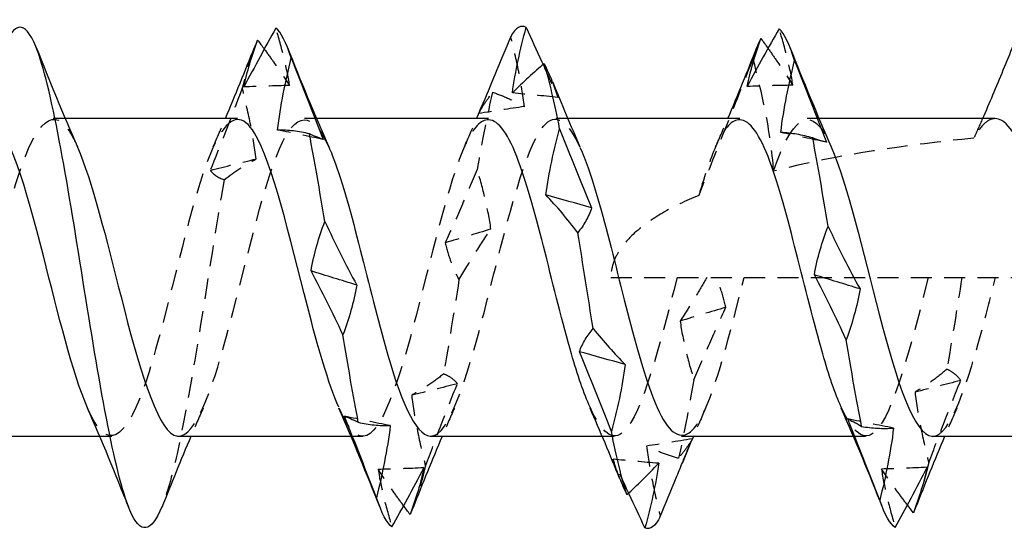
# Model space of a CAD drawing. Units: millimetres. Extents: x 1850 to 2176, y 1271 to 1631.
# Drawn here: x 2008 to 2016, y 1625 to 1630 of the extents above; entities that cross this region are included whole.
import ezdxf

# ---------------------------------------------------------------- set-up
doc = ezdxf.new("R2010")
doc.units = ezdxf.units.MM
doc.linetypes.add('DASHED', pattern=[0.2067, 0.1654, -0.0413])
doc.layers.add('Hidden', color=6, linetype='DASHED', lineweight=25)
doc.layers.add('Part', color=7, linetype='Continuous', lineweight=25)

msp = doc.modelspace()

# ---------------------------------------------------------------- linework, layer by layer
at = {"layer": 'Hidden'}
for p, q in [((2008.6553, 1628.7844), (2008.5599, 1628.7844)), ((2010.6553, 1628.7844), (2010.5599, 1628.7844)), ((2012.6554, 1628.7844), (2012.5599, 1628.7844)), ((2014.6553, 1628.7844), (2014.5599, 1628.7844)), ((2012.9985, 1627.5194), (2020.7924, 1627.5194)), ((2009.0249, 1626.2544), (2008.9295, 1626.2544)), ((2011.0249, 1626.2544), (2010.9295, 1626.2544)), ((2013.0249, 1626.2544), (2012.9294, 1626.2544)), ((2015.0249, 1626.2544), (2014.9295, 1626.2544))]:
    msp.add_line(p, q, dxfattribs=at)
for points, knots in [([(2010.4409, 1629.0484), (2010.4292, 1629.1229), (2010.4134, 1629.1983), (2010.3762, 1629.3501), (2010.3548, 1629.4269), (2010.3315, 1629.5044)], [0, 0, 0, 0, 0.02923679, 0.02923679, 0.05844304, 0.05844304, 0.05844304, 0.05844304]), ([(2014.4473, 1629.0502), (2014.4356, 1629.1235), (2014.4198, 1629.1976), (2014.3826, 1629.347), (2014.3612, 1629.4227), (2014.3379, 1629.4991)], [0, 0, 0, 0, 0.02923679, 0.02923679, 0.05844304, 0.05844304, 0.05844304, 0.05844304]), ([(2012.3105, 1628.8804), (2012.2988, 1628.9734), (2012.283, 1629.0665), (2012.2459, 1629.2521), (2012.2244, 1629.345), (2012.2011, 1629.4377)], [0, 0, 0, 0, 0.02923679, 0.02923679, 0.05844304, 0.05844304, 0.05844304, 0.05844304]), ([(2010.2395, 1629.3384), (2010.2638, 1629.3049), (2010.2882, 1629.2706), (2010.3552, 1629.1754), (2010.3979, 1629.1129), (2010.4409, 1629.0484)], [0.01478343, 0.01478343, 0.01478343, 0.01478343, 0.03516626, 0.03516626, 0.0704022, 0.0704022, 0.0704022, 0.0704022]), ([(2014.2497, 1629.3434), (2014.2728, 1629.3105), (2014.2959, 1629.277), (2014.3615, 1629.1808), (2014.4042, 1629.1166), (2014.4472, 1629.0503), (2014.4473, 1629.0502), (2014.4473, 1629.0502)], [0.0158434, 0.0158434, 0.0158434, 0.0158434, 0.03516626, 0.03516626, 0.07037329, 0.07037329, 0.0704022, 0.0704022, 0.0704022, 0.0704022]), ([(2014.1298, 1629.2642), (2014.0672, 1629.1042), (2014.0088, 1628.9567), (2013.837, 1628.5255), (2013.7709, 1628.3628), (2013.6978, 1628.1734)], [-0.09894682, -0.09894682, -0.09894682, -0.09894682, -0.06114196, -0.06114196, 0, 0, 0, 0]), ([(2014.2935, 1628.3667), (2014.2835, 1628.5258), (2014.258, 1628.6892), (2014.1996, 1628.9835), (2014.1654, 1629.1268), (2014.1298, 1629.2642)], [-0.08972428, -0.08972428, -0.08972428, -0.08972428, -0.04264401, -0.04264401, 0, 0, 0, 0]), ([(2010.1738, 1628.4633), (2010.1621, 1628.559), (2010.1463, 1628.6542), (2010.1091, 1628.8422), (2010.0877, 1628.9355), (2010.0644, 1629.0277)], [0, 0, 0, 0, 0.02923679, 0.02923679, 0.05844304, 0.05844304, 0.05844304, 0.05844304]), ([(2011.947, 1628.8254), (2011.9587, 1628.8503), (2011.9745, 1628.8768), (2012.0116, 1628.9329), (2012.0331, 1628.9628), (2012.0564, 1628.9943)], [0, 0, 0, 0, 0.02923679, 0.02923679, 0.05844304, 0.05844304, 0.05844304, 0.05844304]), ([(2012.0564, 1628.9943), (2012.0981, 1628.9804), (2012.1401, 1628.9639), (2012.2248, 1628.926), (2012.2675, 1628.9045), (2012.3105, 1628.8804)], [0, 0, 0, 0, 0.03516626, 0.03516626, 0.0704022, 0.0704022, 0.0704022, 0.0704022]), ([(2007.5599, 1626.2621), (2007.6527, 1626.2669), (2007.7455, 1626.4252), (2007.8383, 1626.7081), (2007.9784, 1627.1353), (2008.1185, 1627.8068), (2008.2586, 1628.2586), (2008.3987, 1628.7104), (2008.5388, 1628.9004), (2008.6788, 1628.6972), (2008.7034, 1628.6616), (2008.7279, 1628.6145), (2008.7525, 1628.5581)], [-26.703538, -26.703538, -26.703538, -26.703538, -25.828993, -25.828993, -25.828993, -24.508675, -24.508675, -24.508675, -23.188357, -23.188357, -23.188357, -22.957052, -22.957052, -22.957052, -22.957052]), ([(2009.5599, 1626.2555), (2009.6865, 1626.2614), (2009.8131, 1626.5852), (2009.9397, 1627.0527), (2010.0797, 1627.5702), (2010.2198, 1628.2156), (2010.3599, 1628.5428), (2010.4908, 1628.8485), (2010.6216, 1628.85), (2010.7525, 1628.5594)], [-20.420352, -20.420352, -20.420352, -20.420352, -19.227404, -19.227404, -19.227404, -17.907086, -17.907086, -17.907086, -16.673867, -16.673867, -16.673867, -16.673867]), ([(2011.5599, 1626.2566), (2011.5802, 1626.2554), (2011.6005, 1626.2621), (2011.6207, 1626.2774), (2011.7608, 1626.3831), (2011.9009, 1626.8885), (2012.041, 1627.4443), (2012.1811, 1628), (2012.3212, 1628.5544), (2012.4613, 1628.7242), (2012.5583, 1628.8418), (2012.6554, 1628.7672), (2012.7525, 1628.5535)], [-14.137167, -14.137167, -14.137167, -14.137167, -13.946133, -13.946133, -13.946133, -12.625815, -12.625815, -12.625815, -11.305497, -11.305497, -11.305497, -10.390682, -10.390682, -10.390682, -10.390682]), ([(2014.2935, 1628.3667), (2014.4336, 1628.7801), (2014.5737, 1628.8982), (2014.7138, 1628.6394), (2014.7267, 1628.6156), (2014.7396, 1628.5889), (2014.7525, 1628.5594)], [-5.54925, -5.54925, -5.54925, -5.54925, -4.228932, -4.228932, -4.228932, -4.107497, -4.107497, -4.107497, -4.107497]), ([(2010.0249, 1628.777), (2009.9307, 1628.7719), (2009.8366, 1628.6084), (2009.7425, 1628.3183), (2009.6024, 1627.8866), (2009.4623, 1627.2148), (2009.3222, 1626.7672), (2009.1821, 1626.3196), (2009.042, 1626.1379), (2008.9019, 1626.3477), (2008.8787, 1626.3824), (2008.8555, 1626.4273), (2008.8323, 1626.4806)], [17.27876, 17.27876, 17.27876, 17.27876, 18.166045, 18.166045, 18.166045, 19.486363, 19.486363, 19.486363, 20.806681, 20.806681, 20.806681, 21.025245, 21.025245, 21.025245, 21.025245]), ([(2012.0249, 1628.7751), (2011.9645, 1628.7766), (2011.9042, 1628.7144), (2011.8438, 1628.5852), (2011.7037, 1628.2853), (2011.5636, 1627.6522), (2011.4235, 1627.1234), (2011.2834, 1626.5947), (2011.1434, 1626.2196), (2011.0033, 1626.2573), (2010.9463, 1626.2727), (2010.8893, 1626.3558), (2010.8323, 1626.4858)], [10.995574, 10.995574, 10.995574, 10.995574, 11.564456, 11.564456, 11.564456, 12.884774, 12.884774, 12.884774, 14.205092, 14.205092, 14.205092, 14.742059, 14.742059, 14.742059, 14.742059]), ([(2014.0249, 1628.7751), (2013.9645, 1628.7766), (2013.9042, 1628.7144), (2013.8438, 1628.5852), (2013.7952, 1628.481), (2013.7465, 1628.3389), (2013.6978, 1628.1734)], [4.712389, 4.712389, 4.712389, 4.712389, 5.281271, 5.281271, 5.281271, 5.739864, 5.739864, 5.739864, 5.739864]), ([(2016.057, 1628.7844), (2016.029, 1628.7844), (2016.0011, 1628.7715), (2015.9444, 1628.7196), (2015.916, 1628.6804), (2015.8874, 1628.6293)], [0.28526777, 0.28526777, 0.28526777, 0.28526777, 0.31783079, 0.31783079, 0.35104998, 0.35104998, 0.35104998, 0.35104998]), ([(2011.934, 1628.3801), (2011.8923, 1628.2803), (2011.8503, 1628.1816), (2011.7656, 1627.9866), (2011.7228, 1627.8902), (2011.6799, 1627.7953)], [0, 0, 0, 0, 0.03516626, 0.03516626, 0.0704022, 0.0704022, 0.0704022, 0.0704022]), ([(2012.0434, 1627.9046), (2012.0317, 1627.9867), (2012.0159, 1628.0677), (2011.9788, 1628.2261), (2011.9573, 1628.304), (2011.934, 1628.3801)], [0, 0, 0, 0, 0.02923679, 0.02923679, 0.05844304, 0.05844304, 0.05844304, 0.05844304]), ([(2009.9196, 1628.2977), (2009.7947, 1627.5746), (2009.6698, 1626.6753), (2009.5448, 1626.116), (2009.5044, 1625.9352), (2009.464, 1625.7934), (2009.4236, 1625.6942)], [18.449883, 18.449883, 18.449883, 18.449883, 19.627336, 19.627336, 19.627336, 20.008131, 20.008131, 20.008131, 20.008131]), ([(2013.6978, 1628.1734), (2013.5958, 1628.1312), (2013.4967, 1628.0836), (2013.331, 1627.9871), (2013.2413, 1627.925), (2013.1289, 1627.8189), (2013.0833, 1627.7663), (2013.0341, 1627.6783), (2013.0209, 1627.6474), (2013.0031, 1627.5841), (2012.9985, 1627.5516), (2012.9985, 1627.5194)], [1.77828081, 1.77828081, 1.77828081, 1.77828081, 1.80931147, 1.80931147, 1.83721982, 1.83721982, 1.85653555, 1.85653555, 1.86619342, 1.86619342, 1.87585129, 1.87585129, 1.87585129, 1.87585129]), ([(2011.7893, 1627.4998), (2011.831, 1627.5713), (2011.873, 1627.6409), (2011.9577, 1627.7759), (2012.0005, 1627.8414), (2012.0434, 1627.9046)], [0, 0, 0, 0, 0.03516626, 0.03516626, 0.0704022, 0.0704022, 0.0704022, 0.0704022]), ([(2011.6799, 1627.7953), (2011.6916, 1627.7424), (2011.7074, 1627.6911), (2011.7445, 1627.5926), (2011.766, 1627.5451), (2011.7893, 1627.4998)], [0, 0, 0, 0, 0.02923679, 0.02923679, 0.05844304, 0.05844304, 0.05844304, 0.05844304]), ([(2013.5249, 1627.5194), (2013.3848, 1626.9627), (2013.2447, 1626.4319), (2013.1046, 1626.2939), (2013.0139, 1626.2045), (2012.9231, 1626.2854), (2012.8323, 1626.4862)], [6.283185, 6.283185, 6.283185, 6.283185, 7.603503, 7.603503, 7.603503, 8.458874, 8.458874, 8.458874, 8.458874]), ([(2013.7631, 1627.5194), (2013.7348, 1627.4705), (2013.7063, 1627.4224), (2013.6352, 1627.3055), (2013.5925, 1627.2378), (2013.5495, 1627.1723)], [0.01136801, 0.01136801, 0.01136801, 0.01136801, 0.03516626, 0.03516626, 0.0704022, 0.0704022, 0.0704022, 0.0704022]), ([(2013.5599, 1626.2631), (2013.614, 1626.261), (2013.668, 1626.3103), (2013.7221, 1626.4151), (2013.8347, 1626.6333), (2013.9473, 1627.0719), (2014.0599, 1627.5194)], [-7.853982, -7.853982, -7.853982, -7.853982, -7.344544, -7.344544, -7.344544, -6.283185, -6.283185, -6.283185, -6.283185]), ([(2013.9131, 1627.2822), (2013.9014, 1627.3372), (2013.8856, 1627.3906), (2013.8575, 1627.4682), (2013.8472, 1627.4941), (2013.8363, 1627.5194)], [0, 0, 0, 0, 0.02923679, 0.02923679, 0.04420877, 0.04420877, 0.04420877, 0.04420877]), ([(2015.5249, 1627.5194), (2015.3848, 1626.9627), (2015.2447, 1626.4319), (2015.1046, 1626.2939), (2015.0139, 1626.2045), (2014.9231, 1626.2854), (2014.8323, 1626.4862)], [0, 0, 0, 0, 1.320318, 1.320318, 1.320318, 2.175689, 2.175689, 2.175689, 2.175689]), ([(2015.5599, 1626.2544), (2015.6982, 1626.2556), (2015.8364, 1626.6547), (2015.9746, 1627.1845), (2016.0031, 1627.2934), (2016.0315, 1627.4064), (2016.0599, 1627.5194)], [-1.570796, -1.570796, -1.570796, -1.570796, -0.267979, -0.267979, -0.267979, 0, 0, 0, 0]), ([(2013.6589, 1626.7052), (2013.7007, 1626.8039), (2013.7427, 1626.9013), (2013.8274, 1627.0938), (2013.8701, 1627.1887), (2013.9131, 1627.2822)], [0, 0, 0, 0, 0.03516626, 0.03516626, 0.0704022, 0.0704022, 0.0704022, 0.0704022]), ([(2013.5495, 1627.1723), (2013.5612, 1627.0915), (2013.577, 1627.012), (2013.6142, 1626.8563), (2013.6356, 1626.7798), (2013.6589, 1626.7052)], [0, 0, 0, 0, 0.02923679, 0.02923679, 0.05844304, 0.05844304, 0.05844304, 0.05844304]), ([(2015.6733, 1626.7886), (2015.6316, 1626.7534), (2015.5896, 1626.7205), (2015.5049, 1626.6598), (2015.4622, 1626.632), (2015.4192, 1626.6067)], [0, 0, 0, 0, 0.03516626, 0.03516626, 0.0704022, 0.0704022, 0.0704022, 0.0704022]), ([(2015.7828, 1626.6991), (2015.771, 1626.7177), (2015.7553, 1626.7347), (2015.7181, 1626.7647), (2015.6967, 1626.7777), (2015.6733, 1626.7886)], [0, 0, 0, 0, 0.02923679, 0.02923679, 0.05844304, 0.05844304, 0.05844304, 0.05844304]), ([(2011.6669, 1626.7513), (2011.6252, 1626.7181), (2011.5832, 1626.6874), (2011.4985, 1626.631), (2011.4558, 1626.6052), (2011.4128, 1626.5821)], [0, 0, 0, 0, 0.03516626, 0.03516626, 0.0704022, 0.0704022, 0.0704022, 0.0704022]), ([(2011.7763, 1626.6732), (2011.7646, 1626.6899), (2011.7488, 1626.705), (2011.7117, 1626.7312), (2011.6903, 1626.7423), (2011.6669, 1626.7513)], [0, 0, 0, 0, 0.02923679, 0.02923679, 0.05844304, 0.05844304, 0.05844304, 0.05844304]), ([(2011.5222, 1626.0183), (2011.5639, 1626.1278), (2011.6059, 1626.2372), (2011.6906, 1626.4556), (2011.7334, 1626.5646), (2011.7763, 1626.6732)], [0, 0, 0, 0, 0.03516626, 0.03516626, 0.0704022, 0.0704022, 0.0704022, 0.0704022]), ([(2015.5286, 1626.0452), (2015.5703, 1626.1547), (2015.6123, 1626.2639), (2015.697, 1626.482), (2015.7398, 1626.5908), (2015.7828, 1626.6991)], [0, 0, 0, 0, 0.03516626, 0.03516626, 0.0704022, 0.0704022, 0.0704022, 0.0704022]), ([(2011.4128, 1626.5821), (2011.4245, 1626.4865), (2011.4403, 1626.3915), (2011.4774, 1626.2036), (2011.4989, 1626.1104), (2011.5222, 1626.0183)], [0, 0, 0, 0, 0.02923679, 0.02923679, 0.05844304, 0.05844304, 0.05844304, 0.05844304]), ([(2015.4192, 1626.6067), (2015.4309, 1626.5114), (2015.4467, 1626.4167), (2015.4838, 1626.2297), (2015.5053, 1626.1369), (2015.5286, 1626.0452)], [0, 0, 0, 0, 0.02923679, 0.02923679, 0.05844304, 0.05844304, 0.05844304, 0.05844304]), ([(2013.5366, 1626.0796), (2013.4949, 1626.0907), (2013.4529, 1626.1044), (2013.3681, 1626.1368), (2013.3254, 1626.1556), (2013.2824, 1626.1769)], [0, 0, 0, 0, 0.03516626, 0.03516626, 0.0704022, 0.0704022, 0.0704022, 0.0704022]), ([(2013.2824, 1626.1769), (2013.2941, 1626.0833), (2013.3099, 1625.9896), (2013.3471, 1625.8029), (2013.3685, 1625.7094), (2013.3918, 1625.6162)], [0, 0, 0, 0, 0.02923679, 0.02923679, 0.05844304, 0.05844304, 0.05844304, 0.05844304]), ([(2013.646, 1626.2345), (2013.6343, 1626.2119), (2013.6185, 1626.1878), (2013.5814, 1626.1364), (2013.5599, 1626.1088), (2013.5366, 1626.0796)], [0, 0, 0, 0, 0.02923679, 0.02923679, 0.05844304, 0.05844304, 0.05844304, 0.05844304]), ([(2013.0153, 1626.0726), (2013.027, 1626.0282), (2013.0428, 1625.9826), (2013.0633, 1625.9309), (2013.0652, 1625.9261), (2013.0672, 1625.9213)], [0, 0, 0, 0, 0.02923679, 0.02923679, 0.03221919, 0.03221919, 0.03221919, 0.03221919]), ([(2011.3481, 1625.702), (2011.3234, 1625.7357), (2011.2987, 1625.7701), (2011.2314, 1625.8651), (2011.1887, 1625.927), (2011.1457, 1625.9911)], [0.01449524, 0.01449524, 0.01449524, 0.01449524, 0.03516626, 0.03516626, 0.0704022, 0.0704022, 0.0704022, 0.0704022]), ([(2011.1457, 1625.9911), (2011.1574, 1625.9162), (2011.1732, 1625.8405), (2011.2103, 1625.6881), (2011.2318, 1625.6109), (2011.2551, 1625.5331)], [0, 0, 0, 0, 0.02923679, 0.02923679, 0.05844304, 0.05844304, 0.05844304, 0.05844304]), ([(2015.3583, 1625.7083), (2015.3324, 1625.7425), (2015.3064, 1625.7775), (2015.2378, 1625.8713), (2015.1951, 1625.9314), (2015.1521, 1625.9937)], [0.01342788, 0.01342788, 0.01342788, 0.01342788, 0.03516626, 0.03516626, 0.0704022, 0.0704022, 0.0704022, 0.0704022]), ([(2015.1521, 1625.9937), (2015.1638, 1625.9175), (2015.1796, 1625.8407), (2015.2167, 1625.6859), (2015.2382, 1625.6077), (2015.2615, 1625.5288)], [0, 0, 0, 0, 0.02923679, 0.02923679, 0.05844304, 0.05844304, 0.05844304, 0.05844304])]:
    msp.add_open_spline(points, degree=3, knots=knots, dxfattribs=at)
for points in [[(2010.1612, 1629.3518), (2010.1289, 1629.2705), (2010.0966, 1629.1609), (2010.0644, 1629.0277)], [(2014.1612, 1629.3519), (2014.1507, 1629.3256), (2014.1403, 1629.2963), (2014.1298, 1629.2642)], [(2012.459, 1629.2145), (2012.4983, 1629.1284), (2012.5379, 1629.0411), (2012.5776, 1628.9529)], [(2012.5776, 1628.9529), (2012.5668, 1628.9919), (2012.5524, 1629.0321), (2012.5355, 1629.0735)], [(2010.0644, 1629.0277), (2009.9702, 1628.7805), (2009.8847, 1628.5609), (2009.8102, 1628.3726)], [(2010.4409, 1629.0484), (2010.3197, 1629.0458), (2010.1985, 1629.0419), (2010.0773, 1629.0367)], [(2012.0564, 1628.9943), (2012.0156, 1628.8212), (2011.9748, 1628.6115), (2011.934, 1628.3801)], [(2012.5776, 1628.9529), (2012.4564, 1628.9661), (2012.3352, 1628.978), (2012.214, 1628.9886)], [(2014.4473, 1629.0502), (2014.3261, 1629.0484), (2014.2049, 1629.0452), (2014.0837, 1629.0407)], [(2011.9887, 1628.926), (2011.9748, 1628.8925), (2011.9609, 1628.859), (2011.947, 1628.8254)], [(2012.3105, 1628.8804), (2012.1893, 1628.8633), (2012.0681, 1628.8449), (2011.947, 1628.8254)], [(2009.8323, 1628.56), (2009.8652, 1628.6343), (2009.8976, 1628.7092), (2009.9295, 1628.7844)], [(2011.8323, 1628.56), (2011.8652, 1628.6343), (2011.8975, 1628.7092), (2011.9294, 1628.7844)], [(2013.8323, 1628.56), (2013.8652, 1628.6343), (2013.8976, 1628.7092), (2013.9295, 1628.7844)], [(2015.9565, 1628.7844), (2015.9338, 1628.7326), (2015.9108, 1628.6807), (2015.8874, 1628.6293)], [(2010.708, 1628.6186), (2010.5868, 1628.6446), (2010.4656, 1628.6696), (2010.3444, 1628.6936)], [(2014.686, 1628.6031), (2014.5742, 1628.6274), (2014.4625, 1628.6509), (2014.3508, 1628.6736)], [(2015.8874, 1628.6293), (2015.3798, 1628.5779), (2014.7997, 1628.4969), (2014.2935, 1628.3667)], [(2009.8102, 1628.3726), (2009.9308, 1628.4035), (2010.0519, 1628.4338), (2010.1738, 1628.4633)], [(2009.9196, 1628.2977), (2010.0031, 1628.3629), (2010.0879, 1628.4183), (2010.1738, 1628.4633)], [(2009.8102, 1628.3726), (2009.8331, 1628.3409), (2009.8717, 1628.315), (2009.9196, 1628.2977)], [(2012.0434, 1627.9046), (2011.9222, 1627.8685), (2011.8011, 1627.832), (2011.6799, 1627.7953)], [(2011.7893, 1627.4998), (2011.7485, 1627.2436), (2011.7077, 1626.9879), (2011.6669, 1626.7513)], [(2015.7924, 1627.5194), (2015.7527, 1627.27), (2015.713, 1627.0207), (2015.6733, 1626.7886)], [(2013.9131, 1627.2822), (2013.7919, 1627.2454), (2013.6707, 1627.2087), (2013.5495, 1627.1723)], [(2011.7763, 1626.6732), (2011.6552, 1626.642), (2011.534, 1626.6117), (2011.4128, 1626.5821)], [(2013.6589, 1626.7052), (2013.6182, 1626.4711), (2013.5774, 1626.2574), (2013.5366, 1626.0796)], [(2015.7828, 1626.6991), (2015.6616, 1626.6675), (2015.5404, 1626.6367), (2015.4192, 1626.6067)], [(2009.7525, 1626.4789), (2009.7196, 1626.4045), (2009.6872, 1626.3297), (2009.6553, 1626.2544)], [(2011.7525, 1626.4789), (2011.7196, 1626.4045), (2011.6872, 1626.3297), (2011.6553, 1626.2544)], [(2013.7525, 1626.4789), (2013.7196, 1626.4046), (2013.6873, 1626.3297), (2013.6554, 1626.2544)], [(2015.7525, 1626.4789), (2015.7196, 1626.4045), (2015.6872, 1626.3297), (2015.6553, 1626.2544)], [(2011.2422, 1626.3399), (2011.121, 1626.3637), (2010.9998, 1626.3886), (2010.8786, 1626.4145)], [(2015.2486, 1626.3204), (2015.1274, 1626.3436), (2015.0062, 1626.368), (2014.885, 1626.3933)], [(2013.646, 1626.2345), (2013.5248, 1626.2141), (2013.4036, 1626.1949), (2013.2824, 1626.1769)], [(2013.5679, 1626.0444), (2013.5938, 1626.1075), (2013.6199, 1626.1709), (2013.646, 1626.2345)], [(2011.5222, 1626.0183), (2011.4893, 1625.8819), (2011.4565, 1625.7698), (2011.4236, 1625.687)], [(2013.1393, 1625.8034), (2013.0982, 1625.8919), (2013.0569, 1625.9816), (2013.0153, 1626.0726)], [(2013.3789, 1626.0395), (2013.2577, 1626.0492), (2013.1365, 1626.0603), (2013.0153, 1626.0726)], [(2015.5157, 1626.0082), (2015.3945, 1626.002), (2015.2733, 1625.9971), (2015.1521, 1625.9937)], [(2015.5286, 1626.0452), (2015.4936, 1625.8966), (2015.4586, 1625.7752), (2015.4236, 1625.687)], [(2011.5093, 1626.0034), (2011.3881, 1625.9979), (2011.2669, 1625.9938), (2011.1457, 1625.9911)]]:
    msp.add_open_spline(points, degree=3, dxfattribs=at)
at = {"layer": 'Part'}
for p, q in [((2010.0249, 1628.7844), (2008.6553, 1628.7844)), ((2012.0249, 1628.7844), (2010.6553, 1628.7844)), ((2014.0249, 1628.7844), (2012.6554, 1628.7844)), ((2016.057, 1628.7844), (2014.6553, 1628.7844)), ((2008.9295, 1626.2544), (2007.5599, 1626.2544)), ((2010.9295, 1626.2544), (2009.5599, 1626.2544)), ((2012.9294, 1626.2544), (2011.5599, 1626.2544)), ((2014.9295, 1626.2544), (2013.5599, 1626.2544)), ((2016.7924, 1626.2544), (2015.5599, 1626.2544))]:
    msp.add_line(p, q, dxfattribs=at)
for points, knots in [([(2009.4236, 1625.6942), (2009.3391, 1625.4868), (2009.2546, 1625.4662), (2009.17, 1625.6654), (2009.0451, 1625.9598), (2008.9202, 1626.7167), (2008.7952, 1627.5016), (2008.6703, 1628.2866), (2008.5454, 1629.0525), (2008.4204, 1629.3598), (2008.334, 1629.5724), (2008.2476, 1629.5567), (2008.1612, 1629.345)], [20.008131, 20.008131, 20.008131, 20.008131, 20.804789, 20.804789, 20.804789, 21.982242, 21.982242, 21.982242, 23.159695, 23.159695, 23.159695, 23.974166, 23.974166, 23.974166, 23.974166]), ([(2010.3315, 1629.5044), (2010.2897, 1629.43), (2010.2477, 1629.3538), (2010.163, 1629.1979), (2010.1203, 1629.1181), (2010.0773, 1629.0367)], [0, 0, 0, 0, 0.03516626, 0.03516626, 0.0704022, 0.0704022, 0.0704022, 0.0704022]), ([(2012.214, 1628.9886), (2012.2258, 1629.0749), (2012.2416, 1629.1615), (2012.2787, 1629.3351), (2012.3001, 1629.4224), (2012.3235, 1629.5099)], [0, 0, 0, 0, 0.02923679, 0.02923679, 0.05844304, 0.05844304, 0.05844304, 0.05844304]), ([(2012.3235, 1629.5099), (2012.3652, 1629.4197), (2012.4072, 1629.3282), (2012.4527, 1629.2285), (2012.4559, 1629.2215), (2012.459, 1629.2145)], [0, 0, 0, 0, 0.03516626, 0.03516626, 0.03780605, 0.03780605, 0.03780605, 0.03780605]), ([(2014.3379, 1629.4991), (2014.2962, 1629.4263), (2014.2541, 1629.3517), (2014.1694, 1629.1989), (2014.1267, 1629.1207), (2014.0837, 1629.0407)], [0, 0, 0, 0, 0.03516626, 0.03516626, 0.0704022, 0.0704022, 0.0704022, 0.0704022]), ([(2010.0773, 1629.0367), (2010.089, 1629.0968), (2010.1048, 1629.158), (2010.1419, 1629.2823), (2010.1634, 1629.3457), (2010.1867, 1629.4102)], [0, 0, 0, 0, 0.02923679, 0.02923679, 0.05844304, 0.05844304, 0.05844304, 0.05844304]), ([(2012.2011, 1629.4377), (2012.1594, 1629.3375), (2012.1174, 1629.2363), (2012.0464, 1629.0652), (2012.0176, 1628.9958), (2011.9887, 1628.926)], [0, 0, 0, 0, 0.03516626, 0.03516626, 0.05898135, 0.05898135, 0.05898135, 0.05898135]), ([(2014.0837, 1629.0407), (2014.0954, 1629.1023), (2014.1112, 1629.165), (2014.1484, 1629.2922), (2014.1698, 1629.3571), (2014.1931, 1629.4229)], [0, 0, 0, 0, 0.02923679, 0.02923679, 0.05844304, 0.05844304, 0.05844304, 0.05844304]), ([(2016.2002, 1629.3673), (2016.1473, 1629.2361), (2016.0923, 1629.1021), (2016.0107, 1628.9094), (2015.9838, 1628.8469), (2015.9565, 1628.7844)], [-0.08799674, -0.08799674, -0.08799674, -0.08799674, -0.04506031, -0.04506031, -0.02466851, -0.02466851, -0.02466851, -0.02466851]), ([(2010.3444, 1628.6936), (2010.3561, 1628.7902), (2010.3719, 1628.8865), (2010.409, 1629.0778), (2010.4305, 1629.1731), (2010.4538, 1629.2678)], [0, 0, 0, 0, 0.02923679, 0.02923679, 0.05844304, 0.05844304, 0.05844304, 0.05844304]), ([(2010.4538, 1629.2678), (2010.4955, 1629.1603), (2010.5375, 1629.0524), (2010.6223, 1628.8359), (2010.665, 1628.7273), (2010.708, 1628.6186)], [0, 0, 0, 0, 0.03516626, 0.03516626, 0.0704022, 0.0704022, 0.0704022, 0.0704022]), ([(2012.4682, 1629.2221), (2012.4265, 1629.1879), (2012.3845, 1629.1514), (2012.2998, 1629.0736), (2012.257, 1629.0323), (2012.214, 1628.9886)], [0, 0, 0, 0, 0.03516626, 0.03516626, 0.0704022, 0.0704022, 0.0704022, 0.0704022]), ([(2012.5355, 1629.0735), (2012.5342, 1629.0767), (2012.5329, 1629.08), (2012.513, 1629.128), (2012.4915, 1629.1743), (2012.4682, 1629.2221)], [0.0271162, 0.0271162, 0.0271162, 0.0271162, 0.02923679, 0.02923679, 0.05844304, 0.05844304, 0.05844304, 0.05844304]), ([(2014.3508, 1628.6736), (2014.3625, 1628.7702), (2014.3783, 1628.8666), (2014.4155, 1629.0579), (2014.4369, 1629.1533), (2014.4602, 1629.2478)], [0, 0, 0, 0, 0.02923679, 0.02923679, 0.05844304, 0.05844304, 0.05844304, 0.05844304]), ([(2014.4602, 1629.2478), (2014.5019, 1629.14), (2014.5439, 1629.0317), (2014.6287, 1628.8147), (2014.6714, 1628.7058), (2014.7144, 1628.5969)], [0, 0, 0, 0, 0.03516626, 0.03516626, 0.0704022, 0.0704022, 0.0704022, 0.0704022]), ([(2008.8323, 1626.4806), (2008.7154, 1626.7492), (2008.5985, 1627.2305), (2008.4816, 1627.6907), (2008.3416, 1628.2424), (2008.2015, 1628.7124), (2008.0614, 1628.7761), (2008.0492, 1628.7817), (2008.0371, 1628.7841), (2008.0249, 1628.7835)], [21.025245, 21.025245, 21.025245, 21.025245, 22.126999, 22.126999, 22.126999, 23.447316, 23.447316, 23.447316, 23.561945, 23.561945, 23.561945, 23.561945]), ([(2010.8323, 1626.4858), (2010.7492, 1626.6754), (2010.6661, 1626.965), (2010.583, 1627.2898), (2010.4429, 1627.8373), (2010.3028, 1628.434), (2010.1627, 1628.6677), (2010.1168, 1628.7443), (2010.0708, 1628.7795), (2010.0249, 1628.777)], [14.742059, 14.742059, 14.742059, 14.742059, 15.52541, 15.52541, 15.52541, 16.845728, 16.845728, 16.845728, 17.27876, 17.27876, 17.27876, 17.27876]), ([(2012.8323, 1626.4862), (2012.783, 1626.5953), (2012.7337, 1626.7399), (2012.6843, 1626.9119), (2012.5443, 1627.4002), (2012.4042, 1628.0637), (2012.2641, 1628.4438), (2012.1843, 1628.6601), (2012.1046, 1628.7731), (2012.0249, 1628.7751)], [8.458874, 8.458874, 8.458874, 8.458874, 8.923821, 8.923821, 8.923821, 10.244139, 10.244139, 10.244139, 10.995574, 10.995574, 10.995574, 10.995574]), ([(2014.8323, 1626.4862), (2014.783, 1626.5953), (2014.7337, 1626.7399), (2014.6843, 1626.9119), (2014.5443, 1627.4002), (2014.4042, 1628.0637), (2014.2641, 1628.4438), (2014.1843, 1628.6601), (2014.1046, 1628.7731), (2014.0249, 1628.7751)], [2.175689, 2.175689, 2.175689, 2.175689, 2.640636, 2.640636, 2.640636, 3.960953, 3.960953, 3.960953, 4.712389, 4.712389, 4.712389, 4.712389]), ([(2016.7924, 1626.8049), (2016.7467, 1626.9456), (2016.7015, 1627.1044), (2016.6102, 1627.4389), (2016.565, 1627.6112), (2016.4736, 1627.9451), (2016.4284, 1628.1033), (2016.3371, 1628.3831), (2016.2918, 1628.5018), (2016.2005, 1628.6826), (2016.1553, 1628.7428), (2016.092, 1628.7794), (2016.0745, 1628.7844), (2016.057, 1628.7844)], [0, 0, 0, 0, 0.0529718, 0.0529718, 0.1059436, 0.1059436, 0.1589154, 0.1589154, 0.2118872, 0.2118872, 0.264859, 0.264859, 0.2852678, 0.2852678, 0.2852678, 0.2852678]), ([(2010.5985, 1628.6636), (2010.5568, 1628.6737), (2010.5148, 1628.6813), (2010.4301, 1628.6914), (2010.3874, 1628.6938), (2010.3444, 1628.6936)], [0, 0, 0, 0, 0.03516626, 0.03516626, 0.0704022, 0.0704022, 0.0704022, 0.0704022]), ([(2012.4811, 1628.1768), (2012.4929, 1628.267), (2012.5086, 1628.3564), (2012.5458, 1628.5322), (2012.5672, 1628.619), (2012.5906, 1628.7043)], [0, 0, 0, 0, 0.02923679, 0.02923679, 0.05844304, 0.05844304, 0.05844304, 0.05844304]), ([(2012.5906, 1628.7043), (2012.6323, 1628.5978), (2012.6743, 1628.4919), (2012.759, 1628.2817), (2012.8017, 1628.1773), (2012.8447, 1628.0739)], [0, 0, 0, 0, 0.03516626, 0.03516626, 0.0704022, 0.0704022, 0.0704022, 0.0704022]), ([(2014.605, 1628.6303), (2014.5633, 1628.6426), (2014.5212, 1628.6524), (2014.4365, 1628.6669), (2014.3938, 1628.6716), (2014.3508, 1628.6736)], [0, 0, 0, 0, 0.03516626, 0.03516626, 0.0704022, 0.0704022, 0.0704022, 0.0704022]), ([(2010.708, 1628.6186), (2010.6963, 1628.6225), (2010.6805, 1628.6281), (2010.6433, 1628.6429), (2010.6219, 1628.6522), (2010.5985, 1628.6636)], [0, 0, 0, 0, 0.02923679, 0.02923679, 0.05844304, 0.05844304, 0.05844304, 0.05844304]), ([(2014.7144, 1628.5969), (2014.7027, 1628.5989), (2014.6869, 1628.6025), (2014.6497, 1628.6135), (2014.6283, 1628.6209), (2014.605, 1628.6303)], [0, 0, 0, 0, 0.02923679, 0.02923679, 0.05844304, 0.05844304, 0.05844304, 0.05844304]), ([(2008.7525, 1628.5581), (2008.868, 1628.2924), (2008.9836, 1627.8198), (2009.0991, 1627.3641), (2009.2392, 1626.8116), (2009.3793, 1626.3354), (2009.5194, 1626.2647), (2009.5329, 1626.2579), (2009.5464, 1626.2549), (2009.5599, 1626.2555)], [-22.957052, -22.957052, -22.957052, -22.957052, -21.868039, -21.868039, -21.868039, -20.547721, -20.547721, -20.547721, -20.420352, -20.420352, -20.420352, -20.420352]), ([(2010.7525, 1628.5594), (2010.7617, 1628.5389), (2010.771, 1628.5169), (2010.7802, 1628.4934), (2010.9203, 1628.1382), (2011.0604, 1627.4822), (2011.2005, 1626.9789), (2011.3203, 1626.5484), (2011.4401, 1626.2638), (2011.5599, 1626.2566)], [-16.673867, -16.673867, -16.673867, -16.673867, -16.586768, -16.586768, -16.586768, -15.26645, -15.26645, -15.26645, -14.137167, -14.137167, -14.137167, -14.137167]), ([(2012.7525, 1628.5535), (2012.7955, 1628.4587), (2012.8385, 1628.3366), (2012.8815, 1628.1918), (2013.0216, 1627.7202), (2013.1617, 1627.0516), (2013.3018, 1626.648), (2013.3879, 1626.4002), (2013.4739, 1626.2665), (2013.5599, 1626.2631)], [-10.390682, -10.390682, -10.390682, -10.390682, -9.985179, -9.985179, -9.985179, -8.664861, -8.664861, -8.664861, -7.853982, -7.853982, -7.853982, -7.853982]), ([(2014.7525, 1628.5594), (2014.8797, 1628.2687), (2015.0069, 1627.7192), (2015.1341, 1627.2274), (2015.2742, 1626.6857), (2015.4143, 1626.2644), (2015.5544, 1626.2546), (2015.5562, 1626.2545), (2015.5581, 1626.2544), (2015.5599, 1626.2544)], [-4.107497, -4.107497, -4.107497, -4.107497, -2.908614, -2.908614, -2.908614, -1.588297, -1.588297, -1.588297, -1.570796, -1.570796, -1.570796, -1.570796]), ([(2012.7353, 1627.8763), (2012.6936, 1627.931), (2012.6516, 1627.9834), (2012.5669, 1628.0836), (2012.5241, 1628.1314), (2012.4811, 1628.1768)], [0, 0, 0, 0, 0.03516626, 0.03516626, 0.0704022, 0.0704022, 0.0704022, 0.0704022]), ([(2012.8447, 1628.0739), (2012.833, 1628.0372), (2012.8172, 1628.0022), (2012.7801, 1627.9362), (2012.7586, 1627.9052), (2012.7353, 1627.8763)], [0, 0, 0, 0, 0.02923679, 0.02923679, 0.05844304, 0.05844304, 0.05844304, 0.05844304]), ([(2010.6115, 1627.5712), (2010.6232, 1627.6402), (2010.639, 1627.7077), (2010.6761, 1627.8389), (2010.6976, 1627.9029), (2010.7209, 1627.9649)], [0, 0, 0, 0, 0.02923679, 0.02923679, 0.05844304, 0.05844304, 0.05844304, 0.05844304]), ([(2010.7209, 1627.9649), (2010.7626, 1627.8773), (2010.8046, 1627.7913), (2010.8893, 1627.6227), (2010.9321, 1627.54), (2010.9751, 1627.4592)], [0, 0, 0, 0, 0.03516626, 0.03516626, 0.0704022, 0.0704022, 0.0704022, 0.0704022]), ([(2014.6179, 1627.5404), (2014.6296, 1627.6079), (2014.6454, 1627.6741), (2014.6825, 1627.8025), (2014.704, 1627.865), (2014.7273, 1627.9255)], [0, 0, 0, 0, 0.02923679, 0.02923679, 0.05844304, 0.05844304, 0.05844304, 0.05844304]), ([(2014.7273, 1627.9255), (2014.769, 1627.8393), (2014.811, 1627.7547), (2014.8958, 1627.5889), (2014.9385, 1627.5077), (2014.9815, 1627.4284)], [0, 0, 0, 0, 0.03516626, 0.03516626, 0.0704022, 0.0704022, 0.0704022, 0.0704022]), ([(2010.8656, 1627.0633), (2010.8239, 1627.1513), (2010.7819, 1627.2376), (2010.6972, 1627.407), (2010.6545, 1627.49), (2010.6115, 1627.5712)], [0, 0, 0, 0, 0.03516626, 0.03516626, 0.0704022, 0.0704022, 0.0704022, 0.0704022]), ([(2014.8721, 1627.0242), (2014.8303, 1627.1134), (2014.7883, 1627.2011), (2014.7036, 1627.3733), (2014.6609, 1627.4577), (2014.6179, 1627.5404)], [0, 0, 0, 0, 0.03516626, 0.03516626, 0.0704022, 0.0704022, 0.0704022, 0.0704022]), ([(2010.9751, 1627.4592), (2010.9633, 1627.39), (2010.9476, 1627.322), (2010.9104, 1627.1901), (2010.889, 1627.1257), (2010.8656, 1627.0633)], [0, 0, 0, 0, 0.02923679, 0.02923679, 0.05844304, 0.05844304, 0.05844304, 0.05844304]), ([(2014.9815, 1627.4284), (2014.9698, 1627.3578), (2014.954, 1627.2885), (2014.9168, 1627.1538), (2014.8954, 1627.088), (2014.8721, 1627.0242)], [0, 0, 0, 0, 0.02923679, 0.02923679, 0.05844304, 0.05844304, 0.05844304, 0.05844304]), ([(2012.7482, 1626.9286), (2012.76, 1626.963), (2012.7757, 1626.9957), (2012.8129, 1627.057), (2012.8343, 1627.0858), (2012.8577, 1627.1123)], [0, 0, 0, 0, 0.02923679, 0.02923679, 0.05844304, 0.05844304, 0.05844304, 0.05844304]), ([(2012.8577, 1627.1123), (2012.8994, 1627.0601), (2012.9414, 1627.0102), (2013.0261, 1626.915), (2013.0688, 1626.8697), (2013.1118, 1626.8269)], [0, 0, 0, 0, 0.03516626, 0.03516626, 0.0704022, 0.0704022, 0.0704022, 0.0704022]), ([(2013.0024, 1626.2937), (2012.9607, 1626.4008), (2012.9187, 1626.5074), (2012.834, 1626.7191), (2012.7912, 1626.8243), (2012.7482, 1626.9286)], [0, 0, 0, 0, 0.03516626, 0.03516626, 0.0704022, 0.0704022, 0.0704022, 0.0704022]), ([(2013.1118, 1626.8269), (2013.1001, 1626.7358), (2013.0843, 1626.6455), (2013.0472, 1626.4678), (2013.0257, 1626.38), (2013.0024, 1626.2937)], [0, 0, 0, 0, 0.02923679, 0.02923679, 0.05844304, 0.05844304, 0.05844304, 0.05844304]), ([(2011.1327, 1625.7658), (2011.091, 1625.8732), (2011.049, 1625.981), (2010.9643, 1626.1972), (2010.9216, 1626.3058), (2010.8786, 1626.4145)], [0, 0, 0, 0, 0.03516626, 0.03516626, 0.0704022, 0.0704022, 0.0704022, 0.0704022]), ([(2010.8786, 1626.4145), (2010.8903, 1626.41), (2010.9061, 1626.4039), (2010.9432, 1626.388), (2010.9647, 1626.3782), (2010.988, 1626.3664)], [0, 0, 0, 0, 0.02923679, 0.02923679, 0.05844304, 0.05844304, 0.05844304, 0.05844304]), ([(2010.988, 1626.3664), (2011.0297, 1626.3568), (2011.0717, 1626.3498), (2011.1564, 1626.3409), (2011.1992, 1626.3391), (2011.2422, 1626.3399)], [0, 0, 0, 0, 0.03516626, 0.03516626, 0.0704022, 0.0704022, 0.0704022, 0.0704022]), ([(2011.2422, 1626.3399), (2011.2304, 1626.2433), (2011.2147, 1626.147), (2011.1775, 1625.9558), (2011.1561, 1625.8604), (2011.1327, 1625.7658)], [0, 0, 0, 0, 0.02923679, 0.02923679, 0.05844304, 0.05844304, 0.05844304, 0.05844304]), ([(2015.1391, 1625.7468), (2015.0974, 1625.8537), (2015.0554, 1625.9611), (2014.9707, 1626.1766), (2014.928, 1626.2849), (2014.885, 1626.3933)], [0, 0, 0, 0, 0.03516626, 0.03516626, 0.0704022, 0.0704022, 0.0704022, 0.0704022]), ([(2014.885, 1626.3933), (2014.8967, 1626.3869), (2014.9125, 1626.3789), (2014.9496, 1626.3591), (2014.9711, 1626.3474), (2014.9944, 1626.3337)], [0, 0, 0, 0, 0.02923679, 0.02923679, 0.05844304, 0.05844304, 0.05844304, 0.05844304]), ([(2014.9944, 1626.3337), (2015.0361, 1626.3263), (2015.0781, 1626.3215), (2015.1629, 1626.3171), (2015.2056, 1626.3174), (2015.2486, 1626.3204)], [0, 0, 0, 0, 0.03516626, 0.03516626, 0.0704022, 0.0704022, 0.0704022, 0.0704022]), ([(2015.2486, 1626.3204), (2015.2369, 1626.224), (2015.2211, 1626.1278), (2015.1839, 1625.9368), (2015.1625, 1625.8414), (2015.1391, 1625.7468)], [0, 0, 0, 0, 0.02923679, 0.02923679, 0.05844304, 0.05844304, 0.05844304, 0.05844304]), ([(2013.1248, 1625.7905), (2013.1665, 1625.8273), (2013.2085, 1625.8664), (2013.2932, 1625.9494), (2013.3359, 1625.9933), (2013.3789, 1626.0395)], [0, 0, 0, 0, 0.03516626, 0.03516626, 0.0704022, 0.0704022, 0.0704022, 0.0704022]), ([(2013.3789, 1626.0395), (2013.3672, 1625.9545), (2013.3514, 1625.8689), (2013.3143, 1625.6974), (2013.2928, 1625.6111), (2013.2695, 1625.5246)], [0, 0, 0, 0, 0.02923679, 0.02923679, 0.05844304, 0.05844304, 0.05844304, 0.05844304]), ([(2013.3918, 1625.6162), (2013.4336, 1625.7176), (2013.4756, 1625.8198), (2013.5345, 1625.9632), (2013.5512, 1626.0038), (2013.5679, 1626.0444)], [0, 0, 0, 0, 0.03516626, 0.03516626, 0.04897763, 0.04897763, 0.04897763, 0.04897763]), ([(2015.2615, 1625.5288), (2015.3032, 1625.6053), (2015.3452, 1625.6834), (2015.4299, 1625.8432), (2015.4727, 1625.9249), (2015.5157, 1626.0082)], [0, 0, 0, 0, 0.03516626, 0.03516626, 0.0704022, 0.0704022, 0.0704022, 0.0704022]), ([(2015.5157, 1626.0082), (2015.5039, 1625.95), (2015.4882, 1625.8908), (2015.451, 1625.7702), (2015.4296, 1625.7086), (2015.4062, 1625.646)], [0, 0, 0, 0, 0.02923679, 0.02923679, 0.05844304, 0.05844304, 0.05844304, 0.05844304]), ([(2011.2551, 1625.5331), (2011.2968, 1625.608), (2011.3388, 1625.6846), (2011.4235, 1625.8414), (2011.4663, 1625.9215), (2011.5093, 1626.0034)], [0, 0, 0, 0, 0.03516626, 0.03516626, 0.0704022, 0.0704022, 0.0704022, 0.0704022]), ([(2011.5093, 1626.0034), (2011.4975, 1625.9437), (2011.4818, 1625.8829), (2011.4446, 1625.7594), (2011.4232, 1625.6963), (2011.3998, 1625.6322)], [0, 0, 0, 0, 0.02923679, 0.02923679, 0.05844304, 0.05844304, 0.05844304, 0.05844304]), ([(2013.2695, 1625.5246), (2013.2278, 1625.6131), (2013.1858, 1625.7031), (2013.1421, 1625.7974), (2013.1407, 1625.8004), (2013.1393, 1625.8034)], [0, 0, 0, 0, 0.03516626, 0.03516626, 0.03632306, 0.03632306, 0.03632306, 0.03632306])]:
    msp.add_open_spline(points, degree=3, knots=knots, dxfattribs=at)
for points in [[(2012.3235, 1629.5099), (2012.2827, 1629.5349), (2012.2419, 1629.5102), (2012.2011, 1629.4377)], [(2010.4538, 1629.2678), (2010.413, 1629.3922), (2010.3722, 1629.473), (2010.3315, 1629.5044)], [(2014.4602, 1629.2478), (2014.4194, 1629.3768), (2014.3787, 1629.4626), (2014.3379, 1629.4991)], [(2010.1867, 1629.4102), (2010.1782, 1629.3928), (2010.1697, 1629.3733), (2010.1612, 1629.3518)], [(2010.1867, 1629.4102), (2010.2043, 1629.3866), (2010.2218, 1629.3627), (2010.2395, 1629.3384)], [(2014.1931, 1629.4229), (2014.1825, 1629.4024), (2014.1718, 1629.3787), (2014.1612, 1629.3519)], [(2014.1931, 1629.4229), (2014.2119, 1629.3968), (2014.2308, 1629.3703), (2014.2497, 1629.3434)], [(2008.4236, 1629.3519), (2008.5295, 1629.0855), (2008.6376, 1628.8195), (2008.7525, 1628.56)], [(2009.9295, 1628.7844), (2010.009, 1628.9719), (2010.0857, 1629.1618), (2010.1612, 1629.3519)], [(2010.4236, 1629.3519), (2010.5295, 1629.0855), (2010.6376, 1628.8195), (2010.7525, 1628.56)], [(2013.9295, 1628.7844), (2014.009, 1628.9719), (2014.0857, 1629.1618), (2014.1612, 1629.3519)], [(2014.4236, 1629.3519), (2014.5295, 1629.0855), (2014.6376, 1628.8195), (2014.7525, 1628.56)], [(2012.5906, 1628.7043), (2012.5498, 1628.9108), (2012.509, 1629.0876), (2012.4682, 1629.2221)], [(2012.5355, 1629.0735), (2012.6059, 1628.9009), (2012.6777, 1628.7289), (2012.7525, 1628.56)], [(2011.9294, 1628.7844), (2011.9493, 1628.8315), (2011.9691, 1628.8787), (2011.9887, 1628.926)], [(2010.7209, 1627.9649), (2010.6801, 1628.2147), (2010.6393, 1628.4534), (2010.5985, 1628.6636)], [(2014.7273, 1627.9255), (2014.6865, 1628.1765), (2014.6457, 1628.4172), (2014.605, 1628.6303)], [(2014.7144, 1628.5969), (2014.7049, 1628.5989), (2014.6954, 1628.601), (2014.686, 1628.6031)], [(2012.8447, 1628.0739), (2012.7235, 1628.1087), (2012.6023, 1628.143), (2012.4811, 1628.1768)], [(2012.8577, 1627.1123), (2012.8169, 1627.3632), (2012.7761, 1627.6242), (2012.7353, 1627.8763)], [(2010.9751, 1627.4592), (2010.8539, 1627.4966), (2010.7327, 1627.5339), (2010.6115, 1627.5712)], [(2014.9815, 1627.4284), (2014.8603, 1627.4657), (2014.7391, 1627.5031), (2014.6179, 1627.5404)], [(2010.988, 1626.3664), (2010.9472, 1626.5757), (2010.9064, 1626.8138), (2010.8656, 1627.0633)], [(2014.9944, 1626.3337), (2014.9536, 1626.5401), (2014.9128, 1626.7759), (2014.8721, 1627.0242)], [(2013.1118, 1626.8269), (2012.9906, 1626.8602), (2012.8694, 1626.8941), (2012.7482, 1626.9286)], [(2009.1612, 1625.687), (2009.0554, 1625.9534), (2008.9472, 1626.2194), (2008.8323, 1626.4789)], [(2011.1612, 1625.687), (2011.0554, 1625.9534), (2010.9472, 1626.2194), (2010.8323, 1626.4789)], [(2013.0672, 1625.9213), (2012.9912, 1626.1088), (2012.9135, 1626.2955), (2012.8323, 1626.4789)], [(2015.1612, 1625.687), (2015.0554, 1625.9534), (2014.9472, 1626.2194), (2014.8323, 1626.4789)], [(2009.6553, 1626.2544), (2009.5759, 1626.067), (2009.4991, 1625.8771), (2009.4236, 1625.687)], [(2011.6553, 1626.2544), (2011.5759, 1626.067), (2011.4991, 1625.8771), (2011.4236, 1625.687)], [(2013.1248, 1625.7905), (2013.084, 1625.9193), (2013.0432, 1626.0912), (2013.0024, 1626.2937)], [(2013.6554, 1626.2544), (2013.6259, 1626.1847), (2013.5968, 1626.1146), (2013.5679, 1626.0444)], [(2015.6553, 1626.2544), (2015.5759, 1626.067), (2015.4991, 1625.8771), (2015.4236, 1625.687)], [(2013.0672, 1625.9213), (2013.0844, 1625.8789), (2013.1038, 1625.8352), (2013.1248, 1625.7905)], [(2011.2551, 1625.5331), (2011.2143, 1625.5631), (2011.1735, 1625.6426), (2011.1327, 1625.7658)], [(2011.3998, 1625.6322), (2011.3826, 1625.6551), (2011.3654, 1625.6784), (2011.3481, 1625.702)], [(2015.2615, 1625.5288), (2015.2207, 1625.5537), (2015.1799, 1625.6281), (2015.1391, 1625.7468)], [(2015.4062, 1625.646), (2015.3903, 1625.6664), (2015.3743, 1625.6872), (2015.3583, 1625.7083)], [(2011.4236, 1625.687), (2011.4157, 1625.667), (2011.4078, 1625.6487), (2011.3998, 1625.6322)], [(2013.3918, 1625.6162), (2013.3511, 1625.5375), (2013.3103, 1625.5062), (2013.2695, 1625.5246)], [(2015.4236, 1625.687), (2015.4178, 1625.6724), (2015.412, 1625.6587), (2015.4062, 1625.646)]]:
    msp.add_open_spline(points, degree=3, dxfattribs=at)

doc.saveas('drawing.dxf')
